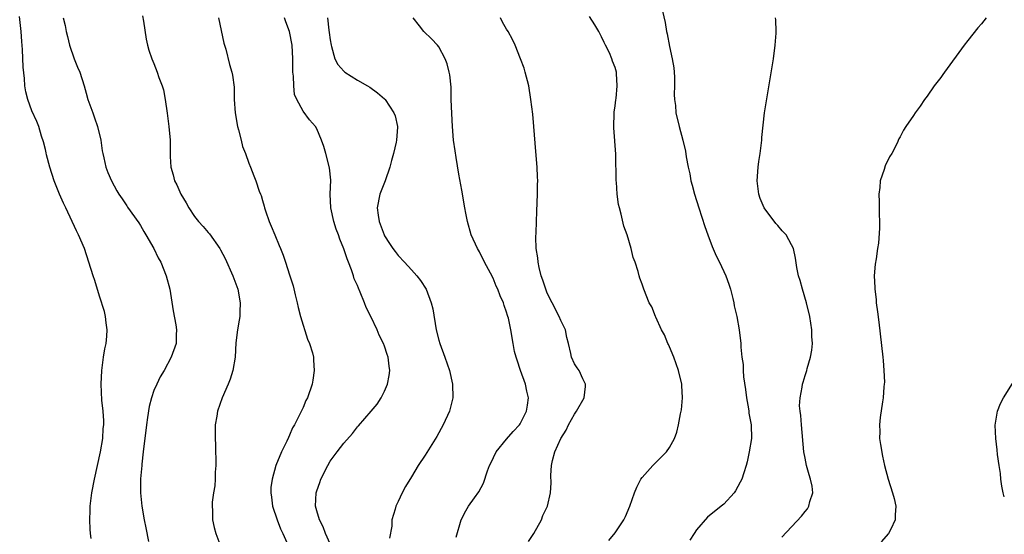
# Model space of a CAD drawing. Units: inches. Extents: x 2514000 to 2517000, y 1539000 to 1542000.
# Drawn here: x 2515911 to 2516056, y 1541259 to 1541335 of the extents above; entities that cross this region are included whole.
import ezdxf

# ---------------------------------------------------------------- set-up
doc = ezdxf.new("R2010")
doc.units = ezdxf.units.IN
doc.header["$MEASUREMENT"] = 0
doc.layers.add('LD25141539_10ft', color=93, linetype='Continuous')

msp = doc.modelspace()

# ---------------------------------------------------------------- linework, layer by layer
at = {"layer": 'LD25141539_10ft'}
for points, elevation in [([(2515921.75, 1541258.25), (2515921.65, 1541259), (2515921.6, 1541259.6), (2515921.57, 1541261), (2515921.62, 1541262.38), (2515921.62, 1541263), (2515921.85, 1541265), (2515922.23, 1541267), (2515923.14, 1541271), (2515923.46, 1541273), (2515923.54, 1541274.46), (2515923.6, 1541275), (2515923.6, 1541275.6), (2515923.52, 1541277), (2515923.34, 1541278.66), (2515923.21, 1541281), (2515923.3, 1541283), (2515923.58, 1541285), (2515923.78, 1541286.22), (2515923.96, 1541287), (2515924.07, 1541288.07), (2515924.12, 1541289), (2515923.97, 1541290.03), (2515923.87, 1541291), (2515923.72, 1541291.72), (2515923, 1541293.96), (2515922.28, 1541296.28), (2515922.03, 1541297), (2515920.77, 1541301), (2515919.9, 1541303), (2515919.59, 1541303.59), (2515918.03, 1541307), (2515917.69, 1541307.69), (2515917.08, 1541309), (2515916.28, 1541311), (2515915.68, 1541313), (2515915.19, 1541314.81), (2515915.13, 1541315.13), (2515915, 1541315.6), (2515914.74, 1541316.74), (2515914.44, 1541317.56), (2515914.04, 1541319), (2515913.76, 1541319.76), (2515913, 1541321.31), (2515912.4, 1541323), (2515912.12, 1541324.12), (2515911.98, 1541325), (2515911.91, 1541326.09), (2515911.74, 1541327.74), (2515911.63, 1541330.37), (2515911.52, 1541331.52), (2515911.42, 1541333), (2515911.21, 1541335.21)], 6520), ([(2515929.3, 1541335.3), (2515929.47, 1541334.53), (2515929.87, 1541331.87), (2515930.07, 1541331), (2515930.27, 1541330.27), (2515930.69, 1541329), (2515931, 1541328.27), (2515931.5, 1541327), (2515931.75, 1541326.25), (2515932.21, 1541325), (2515932.4, 1541324.4), (2515932.64, 1541323), (2515932.95, 1541320.95), (2515933.2, 1541319), (2515933.38, 1541317), (2515933.41, 1541314.59), (2515933.5, 1541313), (2515933.85, 1541311.85), (2515934.04, 1541311), (2515934.38, 1541310.38), (2515934.98, 1541309), (2515935.74, 1541307.74), (2515936.14, 1541307), (2515937, 1541305.72), (2515937.58, 1541305), (2515938.25, 1541304.25), (2515939, 1541303.37), (2515939.18, 1541303.18), (2515940.71, 1541301), (2515940.82, 1541300.82), (2515941.5, 1541299.51), (2515942.63, 1541297), (2515943.37, 1541295), (2515943.74, 1541293), (2515943.66, 1541291.66), (2515943.65, 1541291), (2515943.57, 1541290.43), (2515943.31, 1541289), (2515943.1, 1541287.1), (2515942.96, 1541285), (2515942.64, 1541283), (2515942.26, 1541281.74), (2515941.96, 1541281), (2515941.08, 1541279), (2515940.37, 1541277), (2515940.26, 1541276.26), (2515940.05, 1541275), (2515940.01, 1541273.99), (2515940.03, 1541273), (2515940.08, 1541272.08), (2515940.11, 1541269), (2515940.03, 1541268.03), (2515940.02, 1541267), (2515939.98, 1541266.02), (2515939.8, 1541265), (2515939.59, 1541263.59), (2515939.58, 1541263), (2515939.63, 1541262.37), (2515939.64, 1541261), (2515939.88, 1541259.88), (2515940.12, 1541259), (2515940.87, 1541257)], 6540), ([(2515998.06, 1541257.94), (2515999, 1541259.06), (2516000.28, 1541261), (2516000.52, 1541261.48), (2516001.18, 1541263), (2516001.85, 1541265), (2516002.2, 1541265.8), (2516002.8, 1541267), (2516003, 1541267.26), (2516004.54, 1541269), (2516006.58, 1541271), (2516007, 1541271.65), (2516007.76, 1541273), (2516008.09, 1541273.91), (2516008.34, 1541275), (2516008.63, 1541276.63), (2516008.76, 1541277.24), (2516008.93, 1541279), (2516008.81, 1541280.81), (2516008.81, 1541281), (2516008.34, 1541283), (2516008, 1541284), (2516007.63, 1541285), (2516007, 1541286.53), (2516006.86, 1541286.86), (2516006.78, 1541287), (2516006.27, 1541288.27), (2516005.84, 1541289), (2516005, 1541290.87), (2516004.93, 1541291), (2516004.39, 1541292.39), (2516004.03, 1541293), (2516003.23, 1541295), (2516003, 1541295.74), (2516002.65, 1541296.65), (2516002.54, 1541297), (2516002.38, 1541297.62), (2516001.93, 1541299), (2516001.68, 1541299.68), (2516001.36, 1541301), (2516000.76, 1541303), (2516000.28, 1541304.28), (2515999.91, 1541306.09), (2515999.63, 1541307), (2515999.5, 1541307.49), (2515999.3, 1541309), (2515999.19, 1541310.81), (2515999.17, 1541311), (2515999.1, 1541314.9), (2515998.81, 1541318.81), (2515998.87, 1541321.13), (2515999, 1541322.07), (2515999.09, 1541322.91), (2515999.13, 1541323.13), (2515999.31, 1541325), (2515999.2, 1541326.8), (2515999.2, 1541327), (2515999, 1541327.69), (2515998.63, 1541328.63), (2515998.52, 1541329), (2515998.16, 1541329.84), (2515997.6, 1541331), (2515997.38, 1541331.38), (2515997, 1541332.24), (2515996.6, 1541333), (2515995.99, 1541334.01), (2515995.23, 1541335.23)], 6600), ([(2516005.99, 1541335.99), (2516006.36, 1541334.36), (2516006.56, 1541333), (2516006.66, 1541332.66), (2516007, 1541330.78), (2516007.42, 1541329), (2516007.63, 1541327.63), (2516007.71, 1541327), (2516007.74, 1541326.26), (2516007.75, 1541325), (2516007.71, 1541323.71), (2516007.75, 1541323), (2516007.88, 1541322.12), (2516007.97, 1541321), (2516008.44, 1541319), (2516008.97, 1541316.97), (2516009.36, 1541315.36), (2516009.48, 1541314.52), (2516009.78, 1541313), (2516010.01, 1541312.01), (2516010.17, 1541311), (2516010.35, 1541310.35), (2516010.69, 1541309), (2516011.32, 1541307), (2516012.23, 1541304.23), (2516012.67, 1541303), (2516013.31, 1541301.31), (2516013.91, 1541299.91), (2516014.37, 1541299), (2516015.3, 1541297), (2516015.76, 1541295.76), (2516016, 1541295), (2516016.35, 1541293.65), (2516016.51, 1541293), (2516016.57, 1541292.57), (2516016.94, 1541291), (2516017.3, 1541289), (2516017.51, 1541287), (2516017.52, 1541286.48), (2516017.69, 1541285), (2516017.88, 1541283.88), (2516017.88, 1541283), (2516017.93, 1541282.07), (2516018.21, 1541280.21), (2516018.34, 1541279), (2516018.64, 1541277.36), (2516018.7, 1541277), (2516018.72, 1541276.72), (2516019.04, 1541275), (2516019.09, 1541273), (2516018.77, 1541271), (2516018.45, 1541269.55), (2516018.31, 1541269), (2516017.95, 1541267.95), (2516017.67, 1541267), (2516017.45, 1541266.55), (2516016.73, 1541265.27), (2516016.53, 1541265), (2516015, 1541263.32), (2516014.65, 1541263), (2516012.63, 1541261.37), (2516011, 1541259.52), (2516010.64, 1541259), (2516009.99, 1541258.01)], 6610), ([(2515917.64, 1541335), (2515917.91, 1541333.91), (2515918.06, 1541333), (2515918.26, 1541332.26), (2515918.55, 1541331), (2515919.25, 1541329), (2515919.75, 1541327.75), (2515920.07, 1541327), (2515920.72, 1541325), (2515921, 1541323.92), (2515921.27, 1541323), (2515921.98, 1541321), (2515922.26, 1541320.26), (2515922.69, 1541319), (2515923.17, 1541317), (2515923.39, 1541315.39), (2515923.47, 1541315), (2515923.63, 1541314.37), (2515923.91, 1541313), (2515924.22, 1541312.22), (2515924.75, 1541311), (2515925.52, 1541309.52), (2515925.85, 1541309), (2515926.31, 1541308.31), (2515927, 1541307.31), (2515927.11, 1541307.11), (2515928.77, 1541304.77), (2515929, 1541304.4), (2515929.5, 1541303.5), (2515929.82, 1541303), (2515930.97, 1541301), (2515931.65, 1541299.65), (2515932.01, 1541299), (2515932.82, 1541297), (2515933.33, 1541295), (2515933.83, 1541291.83), (2515934.24, 1541289.76), (2515934.34, 1541289), (2515934.28, 1541288.28), (2515934.27, 1541287), (2515933.56, 1541285), (2515932.51, 1541283), (2515931.92, 1541282.08), (2515931.42, 1541281), (2515931, 1541280.05), (2515930.66, 1541279), (2515930.29, 1541277.71), (2515930.08, 1541276.08), (2515929.89, 1541275), (2515929.81, 1541274.19), (2515929.47, 1541271.47), (2515929.44, 1541271), (2515929.21, 1541269.21), (2515929.21, 1541269), (2515929.03, 1541267.03), (2515929.03, 1541265), (2515929.23, 1541263), (2515929.57, 1541261), (2515929.82, 1541259.82), (2515930.21, 1541257.79)], 6530), ([(2515940.5, 1541335), (2515941.3, 1541331.3), (2515941.59, 1541330.41), (2515942.15, 1541328.15), (2515942.5, 1541327), (2515942.59, 1541326.59), (2515942.82, 1541324.82), (2515942.85, 1541323), (2515942.99, 1541321), (2515943.32, 1541319), (2515943.48, 1541318.52), (2515943.85, 1541317), (2515944.04, 1541316.04), (2515944.49, 1541315), (2515945, 1541313.59), (2515945.24, 1541313), (2515945.71, 1541311.71), (2515946.03, 1541311), (2515946.52, 1541309.48), (2515946.71, 1541309), (2515946.8, 1541308.8), (2515947, 1541308.08), (2515947.27, 1541307.26), (2515947.31, 1541307), (2515947.45, 1541306.55), (2515948.01, 1541305), (2515948.31, 1541304.31), (2515948.81, 1541303), (2515949.47, 1541301.47), (2515949.64, 1541301), (2515950.04, 1541300.04), (2515950.39, 1541299), (2515951, 1541297.15), (2515951.51, 1541295.51), (2515951.82, 1541294.18), (2515952.13, 1541293), (2515952.29, 1541292.29), (2515952.63, 1541291), (2515953.66, 1541287.66), (2515953.95, 1541287), (2515954.37, 1541285.63), (2515954.51, 1541285), (2515954.52, 1541284.52), (2515954.65, 1541283), (2515954.43, 1541281.57), (2515954.32, 1541281), (2515953.63, 1541279), (2515953.41, 1541278.59), (2515953, 1541277.58), (2515952.47, 1541276.47), (2515951.71, 1541275), (2515951.45, 1541274.55), (2515951, 1541273.47), (2515950.84, 1541273.16), (2515950.58, 1541272.58), (2515949.79, 1541271), (2515949, 1541269), (2515948.45, 1541267), (2515948.25, 1541265.75), (2515948.25, 1541265), (2515948.36, 1541264.36), (2515948.49, 1541263), (2515949.15, 1541261), (2515949.67, 1541259.67), (2515950.01, 1541259), (2515950.79, 1541257.21)], 6550), ([(2515957, 1541257.44), (2515956.32, 1541259), (2515955.95, 1541259.95), (2515955.41, 1541261), (2515955, 1541262.33), (2515954.82, 1541263), (2515954.91, 1541265), (2515955, 1541265.27), (2515955.48, 1541266.52), (2515955.63, 1541267), (2515956.64, 1541269), (2515957, 1541269.63), (2515958.04, 1541271), (2515959, 1541272.32), (2515960.29, 1541273.71), (2515961, 1541274.69), (2515961.16, 1541274.84), (2515963.02, 1541277), (2515963.93, 1541278.07), (2515964.51, 1541279), (2515965, 1541279.96), (2515965.43, 1541281), (2515965.7, 1541282.3), (2515965.77, 1541283), (2515965.67, 1541283.67), (2515965.54, 1541285), (2515965.4, 1541285.4), (2515965, 1541286.63), (2515964.85, 1541287), (2515964.23, 1541288.23), (2515963.9, 1541289), (2515963, 1541291), (2515962.3, 1541292.3), (2515962.05, 1541293), (2515961.43, 1541294.57), (2515961.15, 1541295.15), (2515961, 1541295.56), (2515960.54, 1541296.54), (2515960.42, 1541297), (2515960.14, 1541297.86), (2515959.68, 1541299), (2515959.47, 1541299.47), (2515959, 1541300.97), (2515958.39, 1541302.39), (2515958.22, 1541303), (2515957.88, 1541303.88), (2515957.54, 1541305), (2515957.09, 1541307), (2515956.98, 1541309.02), (2515957.07, 1541311.07), (2515956.91, 1541312.91), (2515956.34, 1541315), (2515956.07, 1541316.07), (2515955.72, 1541317), (2515955, 1541318.65), (2515954.8, 1541319), (2515953.96, 1541319.96), (2515953, 1541321.24), (2515952.05, 1541323), (2515951.73, 1541323.73), (2515951.61, 1541325), (2515951.59, 1541326.41), (2515951.5, 1541327), (2515951.48, 1541327.48), (2515951.49, 1541329), (2515951.37, 1541331), (2515950.98, 1541333), (2515950.43, 1541334.43), (2515950.25, 1541335)], 6560), ([(2515956.59, 1541335), (2515956.81, 1541333.19), (2515956.86, 1541332.86), (2515957, 1541331.79), (2515957.14, 1541331), (2515957.2, 1541330.8), (2515957.69, 1541329), (2515958.13, 1541328.13), (2515959, 1541327.14), (2515959.16, 1541327), (2515961, 1541325.83), (2515962.5, 1541325), (2515962.81, 1541324.81), (2515963.98, 1541323.98), (2515965, 1541323.1), (2515965.09, 1541323), (2515966.39, 1541321), (2515966.57, 1541320.57), (2515966.89, 1541319), (2515966.9, 1541318.9), (2515966.75, 1541317), (2515966.7, 1541316.7), (2515966.31, 1541315), (2515966.02, 1541313.98), (2515965.76, 1541313), (2515965.09, 1541311), (2515964.32, 1541309), (2515963.93, 1541307), (2515964.06, 1541305.94), (2515964.2, 1541305), (2515964.95, 1541303), (2515965, 1541302.9), (2515965.73, 1541301.73), (2515966.24, 1541301), (2515966.55, 1541300.55), (2515967, 1541299.98), (2515967.93, 1541299), (2515969, 1541297.84), (2515969.74, 1541297), (2515970.3, 1541296.3), (2515971.12, 1541295), (2515971.9, 1541293), (2515972.11, 1541292.11), (2515972.63, 1541289), (2515973, 1541287.51), (2515973.14, 1541287), (2515973.87, 1541285), (2515974.58, 1541283), (2515975.04, 1541281), (2515975.06, 1541279), (2515974.57, 1541277), (2515973.63, 1541275), (2515972.7, 1541273.3), (2515971, 1541270.55), (2515969.96, 1541269), (2515969, 1541267.36), (2515968.07, 1541265.93), (2515967.58, 1541265), (2515967, 1541263.68), (2515966.66, 1541263), (2515966.59, 1541262.59), (2515966.1, 1541261), (2515966.08, 1541260.08), (2515965.73, 1541258.27)], 6570), ([(2515975.55, 1541258.45), (2515976.31, 1541261), (2515977, 1541262.32), (2515977.37, 1541263), (2515978.26, 1541264.26), (2515978.89, 1541265.11), (2515979.6, 1541266.4), (2515980.2, 1541268.2), (2515980.5, 1541269), (2515980.65, 1541269.35), (2515981.46, 1541271), (2515983, 1541272.91), (2515983.96, 1541274.04), (2515984.91, 1541275), (2515985, 1541275.15), (2515985.94, 1541277), (2515986.08, 1541277.92), (2515986.21, 1541279), (2515985.96, 1541279.96), (2515985.78, 1541281), (2515985.06, 1541283), (2515984.55, 1541284.55), (2515984.39, 1541285), (2515984.18, 1541285.82), (2515983.95, 1541287), (2515983.63, 1541289), (2515983.27, 1541290.73), (2515983.2, 1541291), (2515983.14, 1541291.14), (2515983, 1541291.64), (2515982.62, 1541292.62), (2515982.52, 1541293), (2515982.03, 1541294.03), (2515981.7, 1541295), (2515981.47, 1541295.47), (2515981, 1541296.63), (2515980.62, 1541297.38), (2515979.75, 1541299), (2515979, 1541300.52), (2515978.71, 1541301), (2515977.79, 1541303), (2515977.21, 1541305), (2515977, 1541306.21), (2515976.84, 1541307), (2515976.4, 1541309.6), (2515975.97, 1541311.97), (2515975.57, 1541314.43), (2515975.39, 1541315.39), (2515975.19, 1541317), (2515975, 1541319), (2515974.9, 1541320.9), (2515974.84, 1541323), (2515974.8, 1541324.8), (2515974.63, 1541326.63), (2515974.55, 1541327), (2515974.22, 1541328.22), (2515973.93, 1541329), (2515973, 1541330.73), (2515972.79, 1541331), (2515971.93, 1541331.93), (2515970.81, 1541333), (2515970.16, 1541333.84), (2515969.23, 1541335)], 6580), ([(2515986.22, 1541257.78), (2515987, 1541258.96), (2515988.12, 1541261), (2515988.36, 1541261.64), (2515989.02, 1541263), (2515989.49, 1541265), (2515989.57, 1541266.43), (2515989.53, 1541267.53), (2515989.61, 1541269), (2515989.74, 1541269.74), (2515990.11, 1541271), (2515991, 1541273.01), (2515991.78, 1541274.22), (2515992.14, 1541275), (2515993, 1541276.6), (2515993.31, 1541277), (2515994.43, 1541279), (2515994.65, 1541280.65), (2515994.65, 1541281), (2515994.23, 1541281.77), (2515993.68, 1541283), (2515993.42, 1541283.42), (2515993, 1541284.02), (2515992.56, 1541285), (2515992.47, 1541285.53), (2515992.14, 1541287), (2515991.89, 1541287.89), (2515991.67, 1541289), (2515991, 1541290.38), (2515990.75, 1541291), (2515989.69, 1541293), (2515989, 1541294.44), (2515988.76, 1541295), (2515988.35, 1541296.35), (2515988.11, 1541297), (2515987.78, 1541298.22), (2515987.63, 1541299), (2515987.61, 1541299.61), (2515987.36, 1541301), (2515987.31, 1541302.69), (2515987.37, 1541303.37), (2515987.47, 1541306.53), (2515987.57, 1541309), (2515987.57, 1541310.43), (2515987.59, 1541311), (2515987.57, 1541311.57), (2515987.49, 1541313), (2515987.32, 1541315.32), (2515987, 1541319), (2515986.84, 1541320.84), (2515986.59, 1541323), (2515986.25, 1541325), (2515985.75, 1541327), (2515985.58, 1541327.58), (2515985.06, 1541329), (2515984.27, 1541331), (2515983.85, 1541331.85), (2515983.24, 1541333), (2515983, 1541333.36), (2515982.4, 1541334.4), (2515982.12, 1541335)], 6590), ([(2516023.57, 1541258.43), (2516026.48, 1541261.52), (2516027, 1541262.21), (2516027.36, 1541262.64), (2516027.57, 1541263), (2516027.69, 1541263.69), (2516028.12, 1541265), (2516028.03, 1541265.97), (2516027.8, 1541267), (2516027.61, 1541267.61), (2516027.22, 1541269), (2516027, 1541270.09), (2516026.84, 1541271), (2516026.47, 1541275), (2516026.39, 1541276.39), (2516026.27, 1541277), (2516026.2, 1541277.8), (2516026.26, 1541279), (2516026.57, 1541280.57), (2516026.62, 1541281), (2516026.7, 1541281.31), (2516027, 1541282.3), (2516027.24, 1541283), (2516027.32, 1541283.32), (2516027.81, 1541285), (2516027.98, 1541286.01), (2516028.07, 1541287), (2516028.02, 1541288.02), (2516028.02, 1541289), (2516027.72, 1541291), (2516027.22, 1541293), (2516026.61, 1541295), (2516026.27, 1541296.27), (2516026.05, 1541297), (2516025.8, 1541298.2), (2516025.58, 1541299.58), (2516025.27, 1541301), (2516025, 1541301.53), (2516024.2, 1541303), (2516023.63, 1541303.63), (2516023, 1541304.39), (2516022.7, 1541304.7), (2516020.95, 1541307), (2516020.38, 1541308.38), (2516020.18, 1541309), (2516019.96, 1541311), (2516020.08, 1541313), (2516020.17, 1541313.83), (2516020.37, 1541315), (2516020.6, 1541316.6), (2516020.62, 1541317), (2516020.62, 1541317.38), (2516021.04, 1541321), (2516022.33, 1541329), (2516022.61, 1541331), (2516022.76, 1541332.76), (2516022.76, 1541333), (2516022.71, 1541334.71), (2516022.66, 1541335)], 6620), ([(2516053.71, 1541335), (2516053, 1541334.15), (2516052.45, 1541333.55), (2516051, 1541331.66), (2516050.45, 1541331), (2516047.55, 1541327), (2516047.33, 1541326.67), (2516047, 1541326.21), (2516046.04, 1541325), (2516045, 1541323.47), (2516044.63, 1541323), (2516043.98, 1541322.02), (2516043.23, 1541321), (2516043, 1541320.63), (2516041.85, 1541319), (2516041.52, 1541318.48), (2516041, 1541317.48), (2516040.83, 1541317.17), (2516040.56, 1541316.56), (2516039.77, 1541315), (2516039.47, 1541314.53), (2516038.82, 1541313.18), (2516038.67, 1541312.67), (2516038.09, 1541311), (2516038, 1541310), (2516037.87, 1541309), (2516037.91, 1541307.91), (2516037.92, 1541306.08), (2516037.98, 1541305), (2516037.99, 1541303.99), (2516037.8, 1541301.8), (2516037.67, 1541301), (2516037.47, 1541299.47), (2516037.32, 1541298.68), (2516037.2, 1541297), (2516037.28, 1541295.28), (2516037.27, 1541295), (2516037.48, 1541293.48), (2516037.5, 1541293), (2516037.69, 1541291.69), (2516037.86, 1541290.14), (2516038.45, 1541285), (2516038.49, 1541284.49), (2516038.63, 1541283), (2516038.69, 1541281.31), (2516038.68, 1541281), (2516038.62, 1541280.62), (2516038.51, 1541279), (2516038.39, 1541278.39), (2516038.07, 1541276.07), (2516037.97, 1541275), (2516038, 1541274), (2516037.99, 1541273), (2516038.1, 1541272.1), (2516038.39, 1541270.39), (2516038.7, 1541269), (2516039.23, 1541267), (2516039.89, 1541265), (2516040.14, 1541264.14), (2516040.4, 1541263), (2516040.29, 1541261.71), (2516040.28, 1541261), (2516039.63, 1541259.63), (2516039.3, 1541259), (2516038.24, 1541257.76)], 6630), ([(2516056.37, 1541264.37), (2516056.22, 1541265), (2516056.02, 1541265.98), (2516055.87, 1541267), (2516055.81, 1541267.81), (2516055.61, 1541269), (2516055.38, 1541270.62), (2516055.34, 1541271.34), (2516055.1, 1541273), (2516055.03, 1541274.97), (2516055.38, 1541277), (2516055.83, 1541278.17), (2516056.23, 1541279), (2516058.09, 1541281.91)], 6640)]:
    msp.add_lwpolyline(points, dxfattribs=dict(at, elevation=elevation))

doc.saveas('drawing.dxf')
